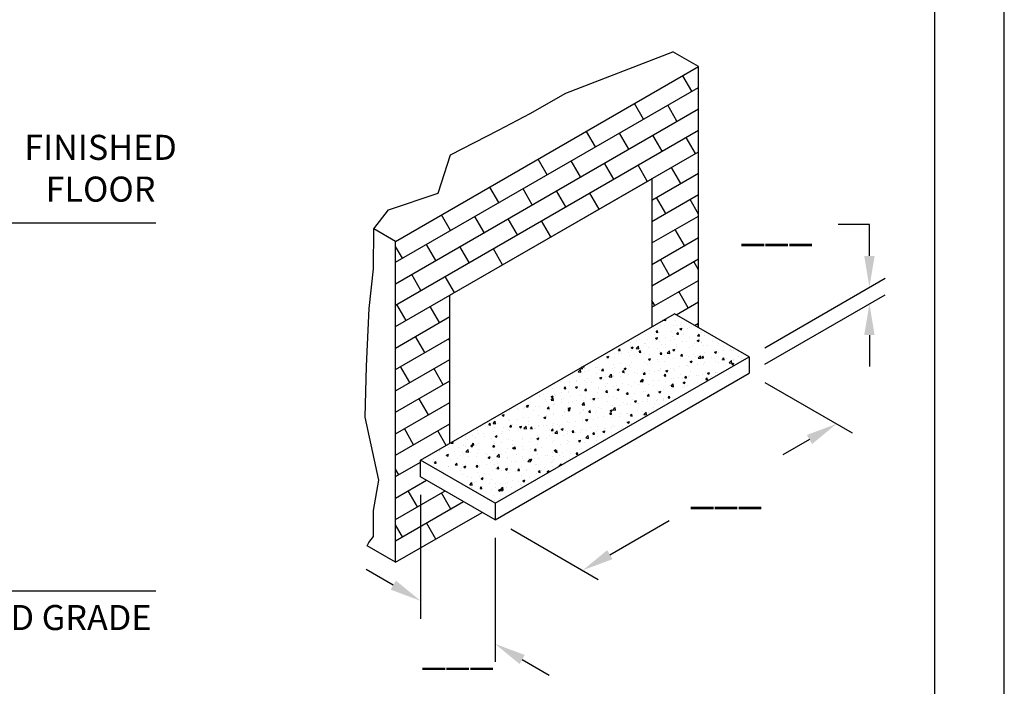
# Model space of a CAD drawing. Extents: x 168 to 504, y -64 to 192.
# Drawn here: x 391 to 504, y -13 to 64 of the extents above; entities that cross this region are included whole.
import ezdxf

# ---------------------------------------------------------------- set-up
doc = ezdxf.new("R2010")
doc.units = 0
doc.header["$MEASUREMENT"] = 0
doc.layers.get('0').update_dxf_attribs({"linetype": 'CONTINUOUS'})
doc.layers.get('DEFPOINTS').update_dxf_attribs({"linetype": 'CONTINUOUS'})
for name, color, linetype in [('DIM', 40, 'CONTINUOUS'), ('FRA', 5, 'CONTINUOUS'), ('HATCH', 60, 'CONTINUOUS'), ('WALL', 7, 'CONTINUOUS')]:
    doc.layers.add(name, color=color, linetype=linetype)
doc.styles.get("Standard").update_dxf_attribs({"font": 'romans.shx', "width": 0.9})
doc.styles.add('SUPERFONT', font='romans.shx', dxfattribs={"width": 0.9})
doc.dimstyles.new('Copy of 40X', dxfattribs={"dimscale": 20, "dimtxt": 0.18, "dimasz": 0.18, "dimexe": 0.09, "dimexo": 0.09, "dimgap": 0.09, "dimtad": 0, "dimtih": 1, "dimtoh": 1, "dimdec": 0, "dimlfac": 0.5, "dimzin": 0, "dimdsep": 46, "dimtxsty": 'SUPERFONT', "dimcen": 0.09, "dimclrd": 2, "dimclrt": 30, "dimadec": 0, "dimazin": 0, "dimtfac": 1, "dimtdec": 0, "dimtofl": 0, "dimtmove": 0, "dimatfit": 0, "dimfxl": 1, "dimtolj": 1, "dimtzin": 0, "dimarcsym": 0})

# ---------------------------------------------------------------- blocks, each defined once
blk = doc.blocks.new('*D106')
at = {"layer": 'DEFPOINTS', "color": 0, "transparency": 16777216}
for p in [(488.5, 31.34), (474.67, 25.25), (474.67, 23.35)]:
    blk.add_point(p, dxfattribs=at)
at = {"layer": 'DIM', "color": 2, "lineweight": -2, "transparency": 16777216}
for p, q in [((488.5, 40.44), (484.9, 40.44)), ((488.5, 36.84), (488.5, 40.44)), ((488.5, 27.74), (488.5, 24.14))]:
    blk.add_line(p, q, dxfattribs=at)
at = {"layer": 'DIM', "color": 0, "lineweight": -2, "transparency": 16777216}
for p, q in [((476.47, 26.29), (490.3, 34.28)), ((476.47, 24.39), (490.3, 32.38))]:
    blk.add_line(p, q, dxfattribs=at)
at = {"layer": 'DIM', "color": 2, "transparency": 16777216}
for points in [[(489.1, 36.84), (487.9, 36.84), (488.5, 33.24)], [(489.1, 27.74), (487.9, 27.74), (488.5, 31.34)]]:
    blk.add_solid(points, dxfattribs=at)
at = {"layer": 'DIM', "color": 30, "transparency": 16777216, "insert": (477.85, 40.44), "char_height": 3.6, "attachment_point": 5, "style": 'SUPERFONT'}
blk.add_mtext('\\A1;___', dxfattribs=at)
blk = doc.blocks.new('*D107')
at = {"layer": 'DEFPOINTS', "color": 0, "transparency": 16777216}
for p in [(474.67, 23.35), (484.73, 17.54), (445.48, 6.51)]:
    blk.add_point(p, dxfattribs=at)
at = {"layer": 'DIM', "color": 0, "lineweight": -2, "transparency": 16777216}
for p, q in [((476.47, 22.31), (486.53, 16.5)), ((447.28, 5.47), (457.35, -0.34))]:
    blk.add_line(p, q, dxfattribs=at)
at = {"layer": 'DIM', "color": 2, "lineweight": -2, "transparency": 16777216}
for p, q in [((481.61, 15.74), (478.56, 13.98)), ((458.67, 2.5), (465.5, 6.44))]:
    blk.add_line(p, q, dxfattribs=at)
at = {"layer": 'DIM', "color": 2, "transparency": 16777216}
for points in [[(481.31, 16.26), (481.91, 15.22), (484.73, 17.54)], [(458.37, 3.02), (458.97, 1.98), (455.55, 0.7)]]:
    blk.add_solid(points, dxfattribs=at)
at = {"layer": 'DIM', "color": 30, "transparency": 16777216, "insert": (472.03, 10.21), "char_height": 3.6, "attachment_point": 5, "style": 'SUPERFONT'}
blk.add_mtext('\\A1;___', dxfattribs=at)
blk = doc.blocks.new('*D108')
at = {"layer": 'DEFPOINTS', "color": 0, "transparency": 16777216}
for p in [(436.91, 11.46), (445.48, 6.51), (436.91, -2.8)]:
    blk.add_point(p, dxfattribs=at)
at = {"layer": 'DIM', "color": 0, "lineweight": -2, "transparency": 16777216}
for p, q in [((436.91, 9.38), (436.91, -4.88)), ((445.48, 4.43), (445.48, -9.83))]:
    blk.add_line(p, q, dxfattribs=at)
at = {"layer": 'DIM', "color": 2, "lineweight": -2, "transparency": 16777216}
for p, q in [((433.79, -1), (430.68, 0.8)), ((448.6, -9.55), (451.72, -11.35))]:
    blk.add_line(p, q, dxfattribs=at)
at = {"layer": 'DIM', "color": 2, "transparency": 16777216}
for points in [[(434.09, -0.48), (433.49, -1.52), (436.91, -2.8)], [(448.9, -9.03), (448.3, -10.07), (445.48, -7.75)]]:
    blk.add_solid(points, dxfattribs=at)
at = {"layer": 'DIM', "color": 30, "transparency": 16777216, "insert": (441.2, -5.28), "char_height": 3.6, "attachment_point": 5, "style": 'SUPERFONT'}
blk.add_mtext('\\A1;\\P___', dxfattribs=at)

msp = doc.modelspace()

# ---------------------------------------------------------------- hatches: boundary and pattern name
at = {"layer": 'DIM'}
h = msp.add_hatch(dxfattribs=at)
h.set_pattern_fill('AR-BRSTD', color=256, scale=0.8, angle=30, style=0)
h.set_pattern_definition([(30, (196.0658, -61.87), (-1.0668, 1.847752), []), (120, (196.0658, -61.87), (-3.83808, 0.247752), [2.1336, -2.1336])])
h.paths.add_polyline_path([(434.05, 1.62), (444, 7.36), (436.91, 11.46), (436.91, 13.36), (436.91, 13.36), (440.29, 15.3), (440.29, 32.32), (463.5, 45.72), (463.5, 28.7), (466.09, 30.2), (468.86, 28.6), (468.86, 58.6), (434.05, 38.51)])
at = {"layer": 'HATCH'}
h = msp.add_hatch(dxfattribs=at)
h.set_pattern_fill('AR-CONC', color=256, scale=0.333333, style=0)
h.set_pattern_definition([(50, (-84, 1.9977), (2.390867, -0.209174), [0.25, -2.75]), (355, (-84, 1.9977), (-0.462504, 2.507307), [0.2, -2.2]), (100.4514, (-83.8008, 1.9803), (1.928365, 2.298132), [0.212467, -2.33714]), (46.1842, (-84, 2.6644), (3.55747, -0.55173), [0.375, -4.125]), (96.6356, (-83.7035, 2.6184), (3.115542, 3.24706), [0.3187, -3.50571]), (351.1842, (-84, 2.6644), (3.11554, 3.247062), [0.3, -3.3]), (21, (-83.6667, 2.4977), (1.98969, -1.342063), [0.25, -2.75]), (326, (-83.6667, 2.4977), (0.811051, 2.417167), [0.2, -2.2]), (71.4514, (-83.5009, 2.386), (2.800742, 1.075102), [0.212467, -2.33714]), (37.5, (-84, 1.9977), (0.0405329, 1.1096462), [0, -2.1733333, 0, -2.2333333, 0, -2.2083333]), (7.5, (-84, 1.9977), (0.8768985, 1.3147057), [0, -1.2733333, 0, -2.1233333, 0, -0.8416667]), (327.5, (-84.7433, 1.9977), (1.7794081, -0.0751829), [0, -0.8333333, 0, -2.6, 0, -3.45]), (317.5, (-85.0767, 1.9977), (1.943954, 0.3336833), [0, -1.0833333, 0, -1.7266667, 0, -2.45])])
h.paths.add_polyline_path([(474.67, 25.25), (466.09, 30.2), (436.91, 13.36), (436.91, 13.36), (445.48, 8.41)])

# ---------------------------------------------------------------- linework, layer by layer
at = {"ltscale": 8}
for p, q in [((406.51, 40.62), (381.94, 40.62)), ((406.51, -1.69), (362.04, -1.69))]:
    msp.add_line(p, q, dxfattribs=at)
msp.add_lwpolyline([(504, 192), (168, 192), (168, -64), (504, -64)], close=True)
at = {"layer": 'FRA'}
msp.add_lwpolyline([(176, -56), (496, -56), (496, 184), (176, 184)], close=True, dxfattribs=at)
at = {"layer": 'WALL'}
for p, q in [((468.86, 58.6), (465.91, 60.31)), ((434.05, 38.51), (468.86, 58.6)), ((468.86, 28.6), (468.86, 58.6)), ((440.29, 32.32), (463.5, 45.72)), ((463.5, 45.72), (463.5, 28.7)), ((434.05, 38.51), (431.57, 39.94)), ((434.05, 1.62), (434.05, 38.51)), ((440.29, 15.3), (440.29, 32.32)), ((436.91, 13.36), (466.09, 30.2)), ((474.67, 25.25), (466.09, 30.2)), ((445.48, 8.41), (474.67, 25.25)), ((474.67, 25.25), (474.67, 23.35)), ((445.48, 6.51), (474.67, 23.35)), ((436.91, 11.46), (436.91, 13.36)), ((445.48, 8.41), (436.91, 13.36)), ((445.48, 6.51), (436.91, 11.46)), ((445.48, 8.41), (445.48, 6.51)), ((434.05, 1.62), (444, 7.36))]:
    msp.add_line(p, q, dxfattribs=at)
msp.add_lwpolyline([(434.05, 1.62), (430.8, 3.5), (430.97, 3.9), (431.5, 4.58), (431.5, 7.58), (432.14, 11.06), (430.56, 18.32), (430.71, 24.16), (431.03, 30.79), (431.5, 35.37), (431.57, 39.94), (433.24, 42.16), (438.93, 44.05), (440.35, 48.47), (445.88, 51.31), (449.51, 53.21), (453.62, 55.57), (465.91, 60.31)], dxfattribs=at)

# ---------------------------------------------------------------- texts
at = {"layer": 'DIM', "color": 30, "insert": (400.15, 46.55), "char_height": 2.88, "attachment_point": 5}
msp.add_mtext('FINISHED\\PFLOOR', dxfattribs=at)
at = {"layer": 'DIM', "color": 30, "insert": (390.49, -5.1), "char_height": 2.88, "width": 31.4428, "attachment_point": 5, "style": 'SUPERFONT'}
msp.add_mtext('FINISHED GRADE', dxfattribs=at)

# ---------------------------------------------------------------- dimensions: what is measured, and where the dimension line sits
at = {"layer": 'DIM'}
for base, p1, p2, angle, text, picture, middle in [((488.5, 31.34), (474.67, 25.25), (474.67, 23.35), 270.0001, '___', '*D106', (477.85, 40.44)), ((484.73, 17.54), (445.48, 6.51), (474.67, 23.35), 30, '___', '*D107', (472.03, 10.21)), ((436.91, -2.8), (445.48, 6.51), (436.91, 11.46), 150.0001, '\\P___', '*D108', (441.2, -5.28))]:
    dim = msp.add_linear_dim(base=base, p1=p1, p2=p2, angle=angle, text=text, dimstyle='Copy of 40X', override={"dimpost": '"'}, dxfattribs=at)
    dim.commit()
    dim.dimension.update_dxf_attribs({"geometry": picture, "text_midpoint": middle, "dimtype": 161})

doc.saveas('drawing.dxf')
